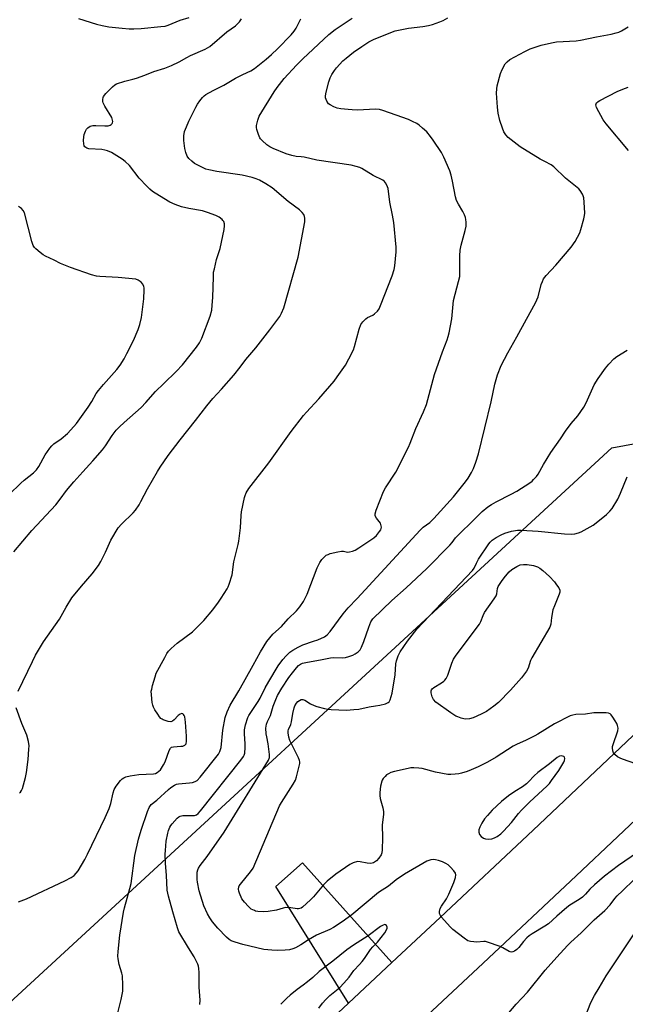
# Model space of a CAD drawing. Units: inches. Extents: x 1195769 to 1201769, y 541456 to 545456.
# Drawn here: x 1198254 to 1198494, y 544406 to 544796 of the extents above; entities that cross this region are included whole.
import ezdxf

# ---------------------------------------------------------------- set-up
doc = ezdxf.new("R2010")
doc.units = ezdxf.units.IN
doc.header["$MEASUREMENT"] = 0
for name, color, linetype in [('NTRL-Trees', 3, 'Continuous'), ('TRANS-Driveway', 251, 'Continuous'), ('TRANS-Road', 130, 'Continuous'), ('Undefined', 1, 'Continuous')]:
    doc.layers.add(name, color=color, linetype=linetype)

msp = doc.modelspace()

# ---------------------------------------------------------------- linework, layer by layer
at = {"layer": 'NTRL-Trees'}
msp.add_lwpolyline([(1197555.01, 544254.58), (1197903.68, 544009.93), (1197970.96, 544026.12), (1198228.36, 544386.08), (1198488.85, 544626.3), (1198539.83, 544635.65), (1198574.76, 544657.98), (1198758.02, 544855.43), (1198836.99, 544959.77), (1198903.17, 544944.55), (1198905.21, 544919.28), (1198916.8, 544776.1)], dxfattribs=at)
at = {"layer": 'TRANS-Driveway'}
msp.add_lwpolyline([(1198401.79, 544422.27), (1198384.69, 544406.27), (1198355.9, 544452.4), (1198366.37, 544461.84)], close=True, dxfattribs=at)
at = {"layer": 'TRANS-Road'}
for points in [[(1198348.48, 544372.39), (1198384.69, 544406.27), (1198401.79, 544422.27), (1198420.9, 544440.15), (1198457.74, 544474.82), (1198507.14, 544521.49)], [(1198524.21, 544503.43), (1198474.78, 544456.73), (1198437.92, 544422.03), (1198365.53, 544354.3)]]:
    msp.add_lwpolyline(points, dxfattribs=at)
at = {"layer": 'Undefined'}
for points, elevation in [([(1198252.17, 544585.02), (1198259.32, 544593.55), (1198268.73, 544603.61), (1198270.51, 544605.86), (1198273.05, 544609.34), (1198275.89, 544612.76), (1198279.4, 544616.79), (1198283.43, 544621.11), (1198287.25, 544625.47), (1198288.47, 544627.08), (1198291.08, 544631.16), (1198292.65, 544633.19), (1198294.01, 544634.6), (1198295.86, 544636.32), (1198302.51, 544642.17), (1198304.44, 544644.24), (1198308.18, 544648.51), (1198311.48, 544651.8), (1198316.36, 544656.48), (1198318.88, 544659.2), (1198324.51, 544666.16), (1198325.67, 544667.86), (1198326.55, 544669.73), (1198329.87, 544678.48), (1198330.47, 544680.76), (1198330.71, 544682.74), (1198330.91, 544685.86), (1198331.14, 544694.05), (1198331.25, 544695.8), (1198331.53, 544697.22), (1198332.43, 544700.88), (1198333.77, 544705.23), (1198335.47, 544712.75), (1198335.6, 544714.2), (1198335.49, 544715.06), (1198335.23, 544715.87), (1198334.95, 544716.35), (1198334.57, 544716.77), (1198333.42, 544717.66), (1198332.09, 544718.28), (1198328.78, 544719.56), (1198326.83, 544720.13), (1198321.46, 544721.12), (1198318.58, 544721.77), (1198316.07, 544722.68), (1198313.92, 544723.66), (1198308.05, 544727.1), (1198307.09, 544727.77), (1198305.99, 544728.69), (1198304.75, 544729.93), (1198301.8, 544733.14), (1198297.94, 544738.16), (1198296.27, 544739.77), (1198295.09, 544740.64), (1198290.77, 544743.27), (1198289.22, 544743.97), (1198288.17, 544744.26), (1198287, 544744.43), (1198281.79, 544744.74), (1198281.01, 544744.95), (1198280.23, 544745.49), (1198279.98, 544745.89), (1198279.81, 544746.66), (1198279.77, 544748.09), (1198279.85, 544749.53), (1198280.03, 544750.37), (1198280.52, 544751.71), (1198280.9, 544752.46), (1198281.41, 544753.1), (1198282.34, 544753.69), (1198282.86, 544753.87), (1198283.42, 544753.96), (1198284.59, 544753.97), (1198288.15, 544753.81), (1198289.5, 544753.88), (1198290.23, 544754.11), (1198290.67, 544754.37), (1198291.03, 544754.71), (1198291.22, 544755.09), (1198291.3, 544755.56), (1198291.26, 544756.08), (1198290.9, 544757.14), (1198288.19, 544761.69), (1198287.54, 544762.98), (1198287.4, 544763.5), (1198287.35, 544764.26), (1198287.45, 544765.01), (1198287.65, 544765.49), (1198288.53, 544766.61), (1198291.22, 544769.34), (1198292.09, 544770.09), (1198292.82, 544770.51), (1198296.05, 544771.55), (1198299.31, 544772.33), (1198300.7, 544772.75), (1198304.04, 544773.93), (1198307.54, 544775.33), (1198311.89, 544776.72), (1198314.57, 544777.71), (1198317.63, 544779.15), (1198320.62, 544780.93), (1198322.07, 544781.71), (1198327.88, 544784.17), (1198329.68, 544785.31), (1198336.41, 544791.09), (1198339.93, 544793.48), (1198340.76, 544794.24), (1198341.51, 544795.07), (1198342.25, 544796.3)], 464), ([(1198253.89, 544529.88), (1198259.47, 544541.62), (1198260.78, 544544.1), (1198263.85, 544549.33), (1198270.27, 544558.4), (1198272.86, 544563.06), (1198275.06, 544566.76), (1198278.97, 544571.47), (1198283.22, 544576.35), (1198285.65, 544579.69), (1198286.54, 544581.23), (1198288.4, 544584.93), (1198290.55, 544589.66), (1198293.5, 544594.52), (1198294.78, 544596.03), (1198299.37, 544600.49), (1198300.27, 544601.61), (1198301.73, 544603.71), (1198302.48, 544604.94), (1198305.12, 544609.99), (1198309.02, 544616.93), (1198310.12, 544618.65), (1198313.23, 544623.17), (1198317.96, 544629.46), (1198324.09, 544637.11), (1198328.49, 544642.89), (1198330.9, 544645.81), (1198334.38, 544649.54), (1198339.2, 544655), (1198341.75, 544658.26), (1198344.01, 544661.31), (1198347.91, 544665.94), (1198353.49, 544672.97), (1198357.45, 544678.34), (1198358.14, 544679.6), (1198359.07, 544681.69), (1198364.75, 544701.74), (1198367.34, 544715.85), (1198367.42, 544716.73), (1198367.37, 544717.3), (1198367.24, 544717.85), (1198366.93, 544718.65), (1198366.25, 544719.55), (1198365.18, 544720.52), (1198360.81, 544723.92), (1198354.42, 544729.32), (1198351.98, 544730.91), (1198349.46, 544732.36), (1198348.13, 544732.88), (1198346.5, 544733.41), (1198342.59, 544734.33), (1198332.49, 544735.72), (1198329.32, 544736.36), (1198328.2, 544736.71), (1198327.11, 544737.18), (1198324.72, 544738.34), (1198323.69, 544738.93), (1198322.62, 544739.78), (1198321.45, 544740.93), (1198320.82, 544741.88), (1198320.24, 544743.21), (1198319.85, 544744.9), (1198319.39, 544748.07), (1198319.46, 544749.83), (1198319.75, 544751.56), (1198320.46, 544753.48), (1198321.37, 544755.64), (1198324.22, 544761.28), (1198324.86, 544762.36), (1198325.84, 544763.75), (1198326.88, 544765.1), (1198327.46, 544765.7), (1198328.13, 544766.2), (1198329.34, 544766.92), (1198331.58, 544768.15), (1198335.3, 544770.01), (1198339.91, 544772.73), (1198342.79, 544774.21), (1198345.93, 544775.68), (1198347.44, 544776.6), (1198352.06, 544780.26), (1198354.22, 544782.17), (1198356.54, 544784.37), (1198361.95, 544789.89), (1198363.15, 544791.41), (1198363.91, 544792.59), (1198365.78, 544796.19)], 466), ([(1198254, 544446.37), (1198257.13, 544447.53), (1198272.33, 544454.71), (1198274.86, 544456.04), (1198276.03, 544456.83), (1198276.87, 544457.67), (1198277.55, 544458.62), (1198280.27, 544463.16), (1198281.36, 544465.26), (1198288.27, 544479.79), (1198289.85, 544483.31), (1198290.52, 544485.29), (1198291.42, 544489.56), (1198291.85, 544490.92), (1198292.61, 544492.14), (1198294.42, 544494.44), (1198295.01, 544495.06), (1198295.7, 544495.54), (1198296.5, 544495.83), (1198298.22, 544496.24), (1198301.67, 544496.87), (1198307.47, 544497.09), (1198308.21, 544497.27), (1198308.85, 544497.55), (1198309.53, 544498.08), (1198310.15, 544498.71), (1198310.67, 544499.39), (1198311.4, 544500.59), (1198312, 544501.9), (1198313.64, 544506.36), (1198314.18, 544507.29), (1198314.57, 544507.59), (1198315.31, 544507.81), (1198318.26, 544507.99), (1198319, 544508.11), (1198319.91, 544508.46), (1198320.36, 544508.94), (1198320.56, 544509.96), (1198320.57, 544511.98), (1198320.12, 544517.61), (1198319.8, 544519.66), (1198319.55, 544520.24), (1198319.3, 544520.57), (1198318.99, 544520.82), (1198318.6, 544520.93), (1198318, 544520.78), (1198317.19, 544520.18), (1198315.61, 544518.46), (1198315, 544517.91), (1198314.31, 544517.64), (1198313.24, 544517.77), (1198311.31, 544518.42), (1198310.81, 544518.69), (1198310.36, 544519.03), (1198309.79, 544519.69), (1198309.12, 544520.66), (1198307.99, 544522.41), (1198307.43, 544523.44), (1198307.16, 544524.26), (1198306.96, 544525.41), (1198306.62, 544528.34), (1198306.58, 544529.8), (1198306.72, 544530.67), (1198307.08, 544532.12), (1198308.05, 544535.58), (1198308.55, 544536.97), (1198311.87, 544543.22), (1198312.75, 544544.76), (1198313.41, 544545.73), (1198314.43, 544546.76), (1198316.86, 544548.86), (1198322.84, 544553.41), (1198327.41, 544557.88), (1198330.88, 544562.13), (1198333.12, 544565.06), (1198334.26, 544566.69), (1198336.58, 544570.36), (1198336.99, 544571.12), (1198337.44, 544572.21), (1198338.61, 544575.87), (1198339.23, 544581.02), (1198340.97, 544587.89), (1198341.26, 544589.33), (1198341.84, 544594.52), (1198342.15, 544599.45), (1198342.32, 544600.89), (1198343.47, 544606.57), (1198343.71, 544607.4), (1198344.17, 544608.42), (1198345.24, 544610.11), (1198353.14, 544620.36), (1198361.97, 544632.69), (1198366.83, 544639.1), (1198367.96, 544640.45), (1198372.93, 544645.71), (1198378.96, 544652.72), (1198380.21, 544654.33), (1198383.4, 544658.95), (1198384.82, 544661.46), (1198386.61, 544665.05), (1198387.06, 544666.46), (1198388.87, 544673.26), (1198389.53, 544675.07), (1198390.34, 544676.17), (1198391.49, 544677.36), (1198392.17, 544677.85), (1198394.25, 544678.87), (1198394.94, 544679.33), (1198396.11, 544680.43), (1198396.73, 544681.34), (1198397.32, 544682.68), (1198401.98, 544694.4), (1198402.77, 544696.89), (1198403.05, 544698.31), (1198403.5, 544703.95), (1198403.57, 544705.73), (1198402.63, 544715.57), (1198402.13, 544718.48), (1198400.95, 544723.66), (1198400.3, 544729.05), (1198399.85, 544730.35), (1198399.33, 544731.3), (1198398.86, 544731.82), (1198398.22, 544732.26), (1198394.35, 544734.13), (1198389.9, 544736.9), (1198389.1, 544737.28), (1198387.73, 544737.78), (1198385.74, 544738.24), (1198372.05, 544740.19), (1198367.05, 544741.49), (1198365.94, 544741.62), (1198363.88, 544741.73), (1198362.19, 544742.05), (1198359.96, 544742.76), (1198354.81, 544744.86), (1198353.53, 544745.48), (1198352.35, 544746.31), (1198350.4, 544748.05), (1198349.82, 544748.68), (1198349.51, 544749.15), (1198348.97, 544750.45), (1198348.37, 544752.36), (1198348.21, 544753.18), (1198348.23, 544754.03), (1198348.7, 544756.04), (1198349.31, 544757.7), (1198355.22, 544767.36), (1198356.43, 544769.03), (1198359.17, 544772.55), (1198364.12, 544777.89), (1198366.61, 544780.38), (1198376.87, 544789.99), (1198379.31, 544791.97), (1198386.05, 544796.56)], 468), ([(1198277.79, 544796.32), (1198284.83, 544794.14), (1198287.09, 544793.57), (1198289.79, 544793.11), (1198294.97, 544792.51), (1198297.86, 544792.31), (1198299.61, 544792.28), (1198302.5, 544792.43), (1198310.38, 544793.16), (1198312.07, 544793.39), (1198313.25, 544793.68), (1198318.06, 544795.65), (1198321.53, 544796.78)], 462), ([(1198293.38, 544402.38), (1198294.69, 544407.61), (1198295.25, 544411.03), (1198295.27, 544413.4), (1198295.1, 544416.98), (1198294.84, 544418.13), (1198293.85, 544421.52), (1198293.41, 544423.76), (1198293.31, 544424.9), (1198293.44, 544426.66), (1198294.15, 544433.12), (1198295.53, 544442.28), (1198295.91, 544443.96), (1198298.12, 544451.66), (1198298.63, 544453.68), (1198300.02, 544464.75), (1198301.51, 544471.15), (1198302.59, 544474.79), (1198305.09, 544482.19), (1198305.74, 544483.78), (1198306.2, 544484.51), (1198306.58, 544484.92), (1198308.82, 544486.66), (1198313.36, 544490.9), (1198314.27, 544491.61), (1198315.75, 544492.56), (1198316.53, 544492.94), (1198317.35, 544493.17), (1198321.71, 544493.49), (1198322.87, 544493.67), (1198323.98, 544494), (1198324.71, 544494.43), (1198325.91, 544495.72), (1198333.17, 544504.9), (1198333.74, 544505.9), (1198334.17, 544507.53), (1198334.88, 544514.36), (1198335.84, 544519.38), (1198336.55, 544521.65), (1198337.83, 544524.32), (1198341.18, 544530), (1198346.9, 544540.11), (1198349.79, 544545.43), (1198352.35, 544549.58), (1198354.74, 544552.4), (1198358.06, 544555.43), (1198360.78, 544558.47), (1198364.11, 544561.65), (1198365.34, 544563.23), (1198366.83, 544565.35), (1198367.68, 544566.9), (1198368.3, 544568.23), (1198372.27, 544578.76), (1198373.29, 544580.8), (1198374.07, 544581.95), (1198375.01, 544582.96), (1198375.83, 544583.66), (1198376.57, 544584.05), (1198377.38, 544584.32), (1198380.47, 544585.11), (1198381.86, 544585.36), (1198382.67, 544585.32), (1198384.27, 544584.96), (1198385.09, 544585), (1198386.17, 544585.29), (1198387.22, 544585.73), (1198388.73, 544586.65), (1198394.61, 544590.61), (1198395.68, 544591.58), (1198396.97, 544593.11), (1198397.39, 544593.82), (1198397.57, 544594.31), (1198397.66, 544594.81), (1198397.63, 544595.34), (1198397.49, 544595.86), (1198397.25, 544596.34), (1198395.69, 544598.37), (1198395.18, 544599.37), (1198395.14, 544600.16), (1198395.55, 544601.52), (1198398.51, 544608.93), (1198399.33, 544610.36), (1198403.39, 544616.59), (1198408.43, 544626.5), (1198409.12, 544628.12), (1198411.31, 544633.86), (1198414.31, 544640.48), (1198415.51, 544643.43), (1198418.66, 544655.32), (1198421.83, 544664.24), (1198423.68, 544669.05), (1198424.11, 544670.36), (1198424.46, 544671.79), (1198425.51, 544677.37), (1198426.25, 544684.63), (1198428.26, 544692.16), (1198428.7, 544694.18), (1198428.78, 544695.93), (1198428.76, 544702.37), (1198428.89, 544704.59), (1198429.23, 544706.54), (1198430.81, 544712.32), (1198431.19, 544714.05), (1198431.23, 544715.7), (1198431.12, 544716.78), (1198430.94, 544717.58), (1198430.56, 544718.63), (1198429.97, 544719.89), (1198428.15, 544722.74), (1198427.39, 544724.28), (1198427.02, 544725.67), (1198425.88, 544731.96), (1198425.35, 544734.34), (1198424.75, 544735.98), (1198422.42, 544741.46), (1198421.44, 544743.27), (1198418.22, 544748.18), (1198417.15, 544749.6), (1198415.6, 544751.4), (1198413.96, 544752.97), (1198412.67, 544754.08), (1198411.73, 544754.7), (1198410, 544755.62), (1198408.42, 544756.3), (1198403.53, 544758.13), (1198398.25, 544759.97), (1198396.87, 544760.25), (1198395.18, 544760.4), (1198388.37, 544760.1), (1198386.14, 544760.14), (1198384.46, 544760.25), (1198381.59, 544760.61), (1198380.18, 544760.88), (1198378.86, 544761.37), (1198377.36, 544762.11), (1198376.72, 544762.59), (1198376.1, 544763.55), (1198375.6, 544764.92), (1198375.51, 544765.77), (1198375.76, 544767.22), (1198376.88, 544771.28), (1198377.43, 544772.84), (1198378.03, 544774.12), (1198379.07, 544775.74), (1198379.92, 544776.84), (1198382.46, 544779.54), (1198383.7, 544780.71), (1198386.63, 544783.02), (1198389.94, 544785.33), (1198392.76, 544787.15), (1198394.48, 544788.08), (1198401.38, 544790.87), (1198403.08, 544791.45), (1198408.41, 544792.5), (1198414.08, 544793.26), (1198416.31, 544793.65), (1198417.96, 544794.05), (1198420.75, 544795.01), (1198422.11, 544795.58), (1198423.95, 544796.57)], 470), ([(1198325.84, 544405.69), (1198325.88, 544407.37), (1198325.49, 544412.59), (1198325.49, 544418.32), (1198325.4, 544420), (1198325.24, 544420.83), (1198324.95, 544421.66), (1198323.6, 544424.62), (1198321.28, 544428.16), (1198317.48, 544434.46), (1198316.9, 544436.09), (1198315.08, 544442.38), (1198313.37, 544448.66), (1198312.9, 544450.97), (1198312.59, 544456.98), (1198312.24, 544461.57), (1198312.12, 544465.24), (1198312.14, 544466.67), (1198312.49, 544470.4), (1198313.09, 544473.55), (1198313.37, 544474.6), (1198313.87, 544475.89), (1198314.25, 544476.61), (1198314.78, 544477.32), (1198316.84, 544479.5), (1198317.51, 544480.06), (1198317.99, 544480.33), (1198319.07, 544480.53), (1198322.53, 544480.54), (1198323.64, 544480.62), (1198324.4, 544480.83), (1198325.06, 544481.33), (1198326.02, 544482.44), (1198342.03, 544502.55), (1198343.08, 544503.98), (1198343.34, 544504.5), (1198343.55, 544505.29), (1198343.77, 544507.54), (1198343.77, 544508.96), (1198343.45, 544512.92), (1198343.52, 544514.54), (1198343.88, 544516.45), (1198344.77, 544519.44), (1198345.15, 544520.21), (1198345.92, 544521.45), (1198348.94, 544525.8), (1198349.67, 544527.08), (1198351.67, 544531.11), (1198353.08, 544533.73), (1198356.78, 544539.82), (1198358.6, 544542.37), (1198359.97, 544543.9), (1198361.44, 544545.23), (1198362.64, 544546.08), (1198364.67, 544547.32), (1198366.55, 544548.15), (1198370.85, 544549.59), (1198372.48, 544550.22), (1198375.16, 544551.43), (1198376.24, 544552.19), (1198377.38, 544553.49), (1198382.58, 544560.46), (1198384.51, 544562.86), (1198388.06, 544566.56), (1198412.98, 544593.63), (1198414.22, 544594.76), (1198416.86, 544596.68), (1198418.45, 544598.23), (1198426.16, 544606.9), (1198431, 544612.84), (1198432.06, 544614.25), (1198433.4, 544616.47), (1198434.15, 544618.07), (1198435.12, 544620.55), (1198436.16, 544623.92), (1198441.16, 544644.46), (1198442.62, 544651.48), (1198443.68, 544655.2), (1198445.12, 544658.84), (1198447.72, 544663.94), (1198451.31, 544670.21), (1198455.1, 544677.2), (1198458.74, 544683.65), (1198459.75, 544686.06), (1198460.97, 544690.94), (1198461.41, 544692.21), (1198461.87, 544693.18), (1198462.94, 544694.58), (1198466.68, 544698.69), (1198472.82, 544705.75), (1198474.37, 544708.06), (1198476.17, 544711.44), (1198476.65, 544712.8), (1198477.79, 544716.97), (1198478.1, 544718.37), (1198478.17, 544719.24), (1198477.94, 544723.64), (1198477.76, 544725.36), (1198477.59, 544726.1), (1198477.31, 544726.82), (1198476.43, 544728.21), (1198475.87, 544728.85), (1198475.21, 544729.44), (1198470.58, 544733.17), (1198465.89, 544737.66), (1198464.82, 544738.36), (1198462.35, 544739.66), (1198460.59, 544740.68), (1198452.63, 544745.54), (1198447.84, 544749.21), (1198446.9, 544750.26), (1198446.17, 544751.47), (1198445.63, 544752.87), (1198444.61, 544756), (1198443.94, 544758.87), (1198443.65, 544761.22), (1198443.24, 544766.84), (1198443.34, 544768.53), (1198443.5, 544769.66), (1198444.83, 544774.53), (1198445.45, 544776.17), (1198446.73, 544778.39), (1198447.45, 544779.24), (1198448.54, 544780.11), (1198454.44, 544783.35), (1198456.58, 544784.31), (1198460.9, 544785.81), (1198464.96, 544786.76), (1198466.96, 544787.13), (1198474.79, 544787.55), (1198476.56, 544787.73), (1198482.77, 544789.15), (1198488.62, 544790.14), (1198490.61, 544790.63), (1198491.72, 544791), (1198492.77, 544791.54), (1198495.33, 544793.09)], 472), ([(1198495.55, 544744.13), (1198486.61, 544754.57), (1198485.52, 544756.24), (1198482.9, 544761.12), (1198482.71, 544761.64), (1198482.62, 544762.14), (1198482.68, 544762.55), (1198482.87, 544762.93), (1198483.45, 544763.46), (1198484.2, 544763.9), (1198491.07, 544767.42), (1198493.2, 544768.37), (1198495.39, 544769.16)], 474), ([(1198250.28, 544607.77), (1198254.92, 544612.28), (1198256.23, 544613.46), (1198259.88, 544616.39), (1198261.05, 544617.48), (1198262.08, 544618.89), (1198264.59, 544623.51), (1198266.34, 544626.14), (1198267.13, 544627), (1198268.01, 544627.78), (1198270.93, 544629.85), (1198273.35, 544631.94), (1198274.75, 544633.37), (1198276.97, 544635.93), (1198278.31, 544637.7), (1198281.56, 544642.36), (1198283, 544644.64), (1198284.77, 544647.79), (1198285.61, 544649.03), (1198287.59, 544651.39), (1198292.89, 544657.24), (1198294.23, 544658.98), (1198295.8, 544661.52), (1198296.91, 544663.57), (1198299.47, 544668.73), (1198301.38, 544673.11), (1198302.07, 544675.06), (1198302.74, 544677.9), (1198303.55, 544685.28), (1198303.79, 544688.82), (1198303.76, 544689.69), (1198303.66, 544690.24), (1198303.19, 544691.16), (1198302.5, 544691.94), (1198301.43, 544692.69), (1198300.38, 544693.06), (1198293.51, 544693.75), (1198286.21, 544694.11), (1198284.83, 544694.31), (1198282.92, 544694.78), (1198274.57, 544697.69), (1198271.88, 544698.71), (1198270.6, 544699.29), (1198268.15, 544700.59), (1198264.73, 544702.2), (1198263.71, 544702.75), (1198262.57, 544703.59), (1198260.83, 544705.06), (1198260.27, 544705.67), (1198259.85, 544706.39), (1198259.31, 544708.06), (1198256.34, 544719.31), (1198255.9, 544720.28), (1198255.2, 544721.06), (1198253.99, 544721.9)], 462), ([(1198499.03, 544465.95), (1198491.51, 544460.71), (1198486.02, 544456.55), (1198481.98, 544453.16), (1198480.13, 544451.42), (1198478.5, 544449.36), (1198477.34, 544448.25), (1198475.91, 544447.25), (1198472.31, 544444.99), (1198471.06, 544444.1), (1198467.14, 544440.69), (1198463.89, 544437.69), (1198462.43, 544436.74), (1198457.37, 544433.71), (1198456.15, 544432.88), (1198455.3, 544432.1), (1198453.9, 544430.63), (1198452.04, 544428.26), (1198451.3, 544427.44), (1198450.36, 544426.8), (1198449.66, 544426.53), (1198449.19, 544426.45), (1198448.7, 544426.49), (1198448.2, 544426.67), (1198445.72, 544428.13), (1198444.67, 544428.65), (1198439.69, 544430.43), (1198438.84, 544430.61), (1198438.28, 544430.64), (1198435.43, 544430.43), (1198434.32, 544430.46), (1198432.97, 544430.63), (1198431.93, 544430.97), (1198430.46, 544431.96), (1198425.97, 544435.45), (1198424.92, 544436.5), (1198421.53, 544440.3), (1198421.02, 544441), (1198420.74, 544441.76), (1198420.74, 544442.58), (1198420.98, 544443.69), (1198421.49, 544444.71), (1198423.46, 544447.6), (1198424.35, 544449.36), (1198426.41, 544454.01), (1198427.03, 544455.95), (1198427.17, 544457.05), (1198426.99, 544457.77), (1198426.41, 544458.65), (1198425.08, 544460.08), (1198424.05, 544460.97), (1198423.13, 544461.57), (1198421.83, 544462.17), (1198420.22, 544462.79), (1198419.13, 544463.07), (1198418.33, 544463.09), (1198417.24, 544462.96), (1198416.44, 544462.78), (1198415.64, 544462.47), (1198406.82, 544457.32), (1198403.47, 544455.02), (1198400.42, 544452.54), (1198396.56, 544450.1), (1198386, 544441.27), (1198382.12, 544438.45), (1198378.69, 544436.21), (1198377.22, 544435.43), (1198371.98, 544433.15), (1198368.75, 544431.26), (1198365.73, 544429.31), (1198363.69, 544428.17), (1198362.64, 544427.72), (1198361.3, 544427.39), (1198359.61, 544427.17), (1198356.65, 544427.11), (1198354.3, 544427.23), (1198351.08, 544427.54), (1198342.78, 544429.48), (1198339.76, 544430.36), (1198338.19, 544430.96), (1198337.45, 544431.41), (1198336.4, 544432.36), (1198332.97, 544435.92), (1198330.85, 544438.42), (1198329.69, 544440.09), (1198328.8, 544441.59), (1198327.41, 544444.78), (1198325.57, 544450.78), (1198324.83, 544454.1), (1198324.71, 544455.26), (1198324.7, 544457.01), (1198324.77, 544458.17), (1198324.96, 544458.99), (1198325.3, 544459.75), (1198325.89, 544460.71), (1198328.63, 544464.38), (1198335.46, 544474.03), (1198352.97, 544502.48), (1198353.33, 544503.57), (1198353.34, 544504.73), (1198352.9, 544508.91), (1198352.25, 544511.73), (1198352.09, 544512.87), (1198351.98, 544515.17), (1198352.05, 544516.01), (1198352.22, 544516.82), (1198352.59, 544517.84), (1198353.81, 544520.22), (1198354.84, 544523.85), (1198355.9, 544526.59), (1198356.6, 544528.15), (1198358.29, 544531.04), (1198361.07, 544535.27), (1198362.41, 544537.12), (1198364.08, 544539.14), (1198364.87, 544539.96), (1198365.69, 544540.58), (1198366.38, 544540.88), (1198367.8, 544541.21), (1198374.17, 544542.33), (1198377.55, 544543.08), (1198378.78, 544543.16), (1198382.28, 544543.08), (1198383.42, 544543.19), (1198384.78, 544543.57), (1198386.36, 544544.16), (1198387.31, 544544.64), (1198388.49, 544545.45), (1198389.26, 544546.26), (1198389.81, 544547.29), (1198390.7, 544549.48), (1198392.63, 544555.26), (1198393.53, 544557.31), (1198394.32, 544558.5), (1198401.85, 544565.7), (1198407.54, 544570.81), (1198415.63, 544578.5), (1198424.78, 544587.71), (1198425.63, 544588.69), (1198427.06, 544590.59), (1198428.08, 544591.69), (1198434.33, 544597.69), (1198437.6, 544600.97), (1198439.8, 544602.83), (1198441.29, 544603.81), (1198443.05, 544604.83), (1198449.07, 544607.87), (1198451.28, 544609.13), (1198456.4, 544612.38), (1198457.33, 544613.07), (1198457.95, 544613.65), (1198459.09, 544614.91), (1198459.77, 544615.82), (1198461.81, 544619.61), (1198464.77, 544624.4), (1198468.56, 544629.86), (1198470.51, 544632.83), (1198472.85, 544635.86), (1198475.44, 544638.95), (1198477.84, 544642.32), (1198478.74, 544644.02), (1198481.91, 544651.24), (1198483.49, 544653.66), (1198486.43, 544657.83), (1198487.7, 544659.47), (1198489.76, 544661.5), (1198490.95, 544662.38), (1198494.94, 544665.01)], 474), ([(1198506.3, 544498.22), (1198493.12, 544502.87), (1198492.15, 544503.27), (1198491.21, 544503.86), (1198490.14, 544504.8), (1198489.63, 544505.45), (1198489.32, 544506.23), (1198489.15, 544507.35), (1198489.2, 544507.92), (1198489.41, 544508.76), (1198491.28, 544514.09), (1198491.39, 544515.2), (1198491.19, 544516.25), (1198490.84, 544517.04), (1198490.24, 544518.06), (1198489.29, 544519.56), (1198488.6, 544520.47), (1198488.2, 544520.8), (1198487.54, 544521.09), (1198486.72, 544521.23), (1198485.86, 544521.26), (1198481.78, 544521.22), (1198478.5, 544520.76), (1198474.69, 544520.58), (1198473.41, 544520.38), (1198472.42, 544520.04), (1198466.17, 544516.92), (1198459.67, 544512.82), (1198458.39, 544512.1), (1198454.71, 544510.26), (1198451.42, 544508.9), (1198449.82, 544508.11), (1198443.07, 544503.64), (1198439.7, 544501.71), (1198435.95, 544499.89), (1198433.27, 544498.71), (1198431.65, 544498.06), (1198429.41, 544497.35), (1198428.28, 544497.07), (1198426.87, 544496.89), (1198425.17, 544496.8), (1198424.01, 544496.86), (1198419.03, 544497.73), (1198413.84, 544499.21), (1198412.45, 544499.37), (1198410.49, 544499.44), (1198409.37, 544499.4), (1198408.23, 544499.22), (1198402.86, 544497.99), (1198401.47, 544497.58), (1198400.45, 544497.09), (1198399.73, 544496.63), (1198399.12, 544496.09), (1198398.43, 544495.28), (1198397.99, 544494.61), (1198397.78, 544494.11), (1198397.35, 544492.17), (1198396.99, 544489.62), (1198396.99, 544488.49), (1198397.24, 544487.33), (1198398.29, 544483.6), (1198398.51, 544482.18), (1198398.45, 544481.02), (1198397.93, 544476.89), (1198398.05, 544471.67), (1198397.99, 544466.96), (1198397.86, 544465.81), (1198397.57, 544465.03), (1198396.66, 544463.61), (1198395.72, 544462.56), (1198394.53, 544461.88), (1198394.01, 544461.71), (1198393.19, 544461.59), (1198392.08, 544461.65), (1198389.3, 544462.25), (1198388.2, 544462.28), (1198386.54, 544461.83), (1198385.23, 544461.2), (1198379.69, 544457.36), (1198376.26, 544454.5), (1198374.78, 544453.06), (1198370.77, 544448.41), (1198369.58, 544447.14), (1198366.46, 544444.28), (1198365.84, 544443.86), (1198365.37, 544443.66), (1198364.85, 544443.57), (1198364.32, 544443.59), (1198361.82, 544443.97), (1198359.81, 544444.06), (1198358.8, 544443.89), (1198356.19, 544443.12), (1198352.84, 544442.56), (1198351.11, 544442.45), (1198348.74, 544442.55), (1198347.88, 544442.7), (1198347.37, 544442.87), (1198346.17, 544443.51), (1198345.1, 544444.48), (1198343.5, 544446.18), (1198342.46, 544447.57), (1198341.53, 544449.74), (1198341.25, 544450.57), (1198341.07, 544451.4), (1198341.19, 544452.27), (1198341.4, 544452.72), (1198341.89, 544453.43), (1198345.88, 544458.23), (1198346.85, 544459.71), (1198357.38, 544484.41), (1198358.08, 544485.72), (1198362.75, 544493.01), (1198363.62, 544494.56), (1198364.07, 544495.92), (1198365.03, 544499.56), (1198365.36, 544501.23), (1198365.36, 544501.78), (1198365.24, 544502.32), (1198364.8, 544503.39), (1198361.39, 544510.26), (1198360.99, 544511.62), (1198360.75, 544513.31), (1198360.77, 544514.14), (1198360.89, 544514.66), (1198361.75, 544516.67), (1198362.09, 544517.73), (1198362.61, 544520.99), (1198363.1, 544523.27), (1198363.4, 544524.09), (1198364.02, 544525.09), (1198364.59, 544525.72), (1198365.23, 544526.2), (1198365.88, 544526.48), (1198366.58, 544526.51), (1198367.33, 544526.21), (1198369.57, 544524.85), (1198371.04, 544524.11), (1198372.13, 544523.76), (1198375.19, 544522.98), (1198376.6, 544522.68), (1198377.75, 544522.54), (1198383.89, 544522.33), (1198386.75, 544522.53), (1198388.76, 544522.77), (1198392.86, 544523.65), (1198395.28, 544523.99), (1198397.03, 544524.34), (1198399.35, 544524.88), (1198400.37, 544525.3), (1198400.74, 544525.65), (1198401.12, 544526.34), (1198401.57, 544527.69), (1198401.92, 544529.1), (1198403.1, 544536.37), (1198403.42, 544540.65), (1198403.6, 544541.91), (1198404.3, 544543.87), (1198405.13, 544545.44), (1198407.99, 544549.64), (1198411.73, 544554.39), (1198433.8, 544577.63), (1198434.41, 544578.51), (1198435.27, 544580.57), (1198436.14, 544582.09), (1198440.22, 544588.2), (1198440.77, 544588.89), (1198441.55, 544589.64), (1198443.13, 544590.75), (1198445.11, 544591.82), (1198446.51, 544592.47), (1198449.17, 544593.3), (1198451.57, 544593.69), (1198453.02, 544593.68), (1198459.77, 544593.18), (1198470.1, 544592.14), (1198472.85, 544592.05), (1198474.27, 544592.23), (1198475.71, 544592.61), (1198476.81, 544593.02), (1198481.5, 544595.65), (1198483.4, 544597.02), (1198486.76, 544599.78), (1198488.1, 544601.2), (1198488.99, 544602.26), (1198491.23, 544605.95), (1198492.34, 544608.31), (1198495.04, 544614.73)], 476), ([(1198254.36, 544489.5), (1198254.77, 544489.81), (1198255.21, 544490.46), (1198255.52, 544491.26), (1198256.7, 544495.67), (1198257.1, 544497.56), (1198257.78, 544502.8), (1198258.12, 544506.79), (1198258.15, 544508.21), (1198257.91, 544509.91), (1198257.3, 544512.43), (1198255.31, 544517.04), (1198253.09, 544523.17)], 466), ([(1198448.13, 544402.32), (1198451, 544405.84), (1198455.47, 544410.59), (1198462.54, 544419.27), (1198467.13, 544424.49), (1198471.33, 544429.04), (1198472.71, 544430.42), (1198476.73, 544434.05), (1198481.93, 544439.17), (1198486.08, 544442.95), (1198488.18, 544445.21), (1198490.06, 544447.63), (1198490.98, 544448.69), (1198493.08, 544450.78), (1198497.74, 544455.2)], 474), ([(1198372.95, 544404.21), (1198374.39, 544406.23), (1198375.66, 544407.64), (1198377.21, 544409.19), (1198381.19, 544412.47), (1198382.78, 544414.12), (1198384.85, 544416.54), (1198386.74, 544419.1), (1198389.03, 544421.48), (1198390.11, 544422.72), (1198390.95, 544423.85), (1198393.38, 544427.47), (1198394.28, 544428.55), (1198396.1, 544430.4), (1198399.02, 544434.14), (1198399.75, 544435.24), (1198399.97, 544435.91), (1198399.92, 544436.38), (1198399.64, 544437.01), (1198399.35, 544437.3), (1198398.98, 544437.39), (1198398.31, 544437.15), (1198397.34, 544436.56), (1198392.47, 544432.95), (1198386.64, 544429.25), (1198383.93, 544427.31), (1198378.49, 544422.84), (1198373.08, 544418.71), (1198370.54, 544416.43), (1198368.43, 544414.66), (1198366.69, 544413.31), (1198364.3, 544411.61), (1198361.56, 544409.39), (1198360.24, 544408.22), (1198357.88, 544405.75)], 472), ([(1198477.54, 544398.69), (1198480.64, 544406.49), (1198482.1, 544409.28), (1198483.91, 544412.28), (1198486.61, 544417.06), (1198497.42, 544433.29)], 476)]:
    msp.add_lwpolyline(points, dxfattribs=dict(at, elevation=elevation))
for points, elevation in [([(1198431.11, 544518.79), (1198430.29, 544518.89), (1198429.22, 544519.18), (1198427.92, 544519.64), (1198427.16, 544519.99), (1198425.21, 544521.24), (1198419.22, 544525.48), (1198418.31, 544526.47), (1198417.71, 544527.62), (1198417.38, 544529.16), (1198417.38, 544529.91), (1198417.51, 544530.35), (1198417.76, 544530.76), (1198418.39, 544531.3), (1198421.41, 544533.12), (1198422.37, 544533.78), (1198422.79, 544534.18), (1198423.32, 544534.86), (1198423.94, 544536.17), (1198425.54, 544540.92), (1198426.22, 544542.51), (1198427.32, 544544.15), (1198436.5, 544556.35), (1198437.03, 544557.39), (1198437.9, 544559.85), (1198438.46, 544560.96), (1198442.37, 544566.45), (1198443.12, 544567.66), (1198443.38, 544568.42), (1198443.6, 544570.46), (1198443.93, 544571.25), (1198445.52, 544573.73), (1198446.77, 544575.36), (1198448.31, 544577.07), (1198449.35, 544578.05), (1198451.27, 544579.3), (1198452.55, 544579.86), (1198453.92, 544580.08), (1198455.32, 544580.06), (1198457.87, 544579.6), (1198459.44, 544579.06), (1198460.41, 544578.52), (1198461.53, 544577.68), (1198464.17, 544575.28), (1198466.14, 544573.12), (1198467.06, 544571.99), (1198467.88, 544570.81), (1198468.29, 544569.83), (1198468.28, 544569.07), (1198468.06, 544568.26), (1198466.14, 544563.69), (1198465.56, 544562.06), (1198464.98, 544558.98), (1198464.78, 544556.45), (1198464.4, 544555.18), (1198457.23, 544543.02), (1198456.73, 544541.95), (1198455.77, 544538.97), (1198455.17, 544537.76), (1198453.16, 544535.12), (1198448.83, 544530.28), (1198443.99, 544525.33), (1198442.15, 544523.85), (1198439.23, 544521.76), (1198437.15, 544520.67), (1198433.94, 544519.22), (1198432.54, 544518.9)], 478), ([(1198468.92, 544504.23), (1198468.2, 544504.11), (1198467.31, 544503.6), (1198464.17, 544501.06), (1198459.65, 544497.64), (1198458.19, 544496.34), (1198455.91, 544493.89), (1198455.09, 544493.13), (1198453.49, 544491.96), (1198450.5, 544490.11), (1198447.96, 544488.32), (1198445.23, 544486.11), (1198441.54, 544482.7), (1198439.63, 544480.61), (1198438.54, 544479.27), (1198437.38, 544477.55), (1198436.59, 544475.97), (1198436.24, 544474.87), (1198436.23, 544473.99), (1198436.56, 544473.07), (1198437.19, 544472.23), (1198438.09, 544471.56), (1198438.86, 544471.3), (1198440.25, 544471.2), (1198441.36, 544471.31), (1198442.49, 544471.67), (1198443.54, 544472.23), (1198444.96, 544473.32), (1198446.07, 544474.32), (1198449.23, 544477.86), (1198452, 544481.42), (1198453.17, 544482.71), (1198456.3, 544485.89), (1198463.25, 544492.29), (1198464.17, 544493.29), (1198465.06, 544494.42), (1198467.92, 544498.39), (1198469.86, 544501.72), (1198470.13, 544502.31), (1198470.32, 544503.15), (1198470.21, 544503.65), (1198469.86, 544503.98)], 474)]:
    msp.add_lwpolyline(points, close=True, dxfattribs=dict(at, elevation=elevation))

doc.saveas('drawing.dxf')
